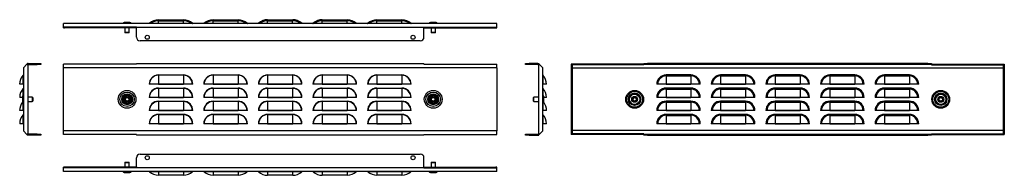
# Model space of a CAD drawing. Units: millimetres. Extents: x 464 to 1817, y 39 to 252.
import ezdxf

# ---------------------------------------------------------------- set-up
doc = ezdxf.new("R2010")
doc.units = ezdxf.units.MM

msp = doc.modelspace()

# ---------------------------------------------------------------- linework, layer by layer
at = {"color": 7, "linetype": 'Continuous'}
for p, q in [((524.7, 242.2), (524.7, 247.2)), ((1119.7, 247.2), (524.7, 247.2)), ((608.1, 248.5), (606.8, 247.8)), ((613.8, 247.8), (606.8, 247.8)), ((613.3, 248.5), (608.1, 248.5)), ((613.1, 248.6), (608.8, 248.6)), ((615.1, 248.6), (613.1, 248.6)), ((615.8, 248.5), (613.3, 248.5)), ((617, 247.8), (613.8, 247.8)), ((617, 247.8), (615.8, 248.5)), ((655, 252.2), (689.4, 252.2)), ((655, 250.8), (689.4, 250.8)), ((655, 247.2), (655, 250.8)), ((689.3, 247.2), (689.3, 250.8)), ((730, 252.2), (764.4, 252.2)), ((730, 250.8), (764.4, 250.8)), ((730, 247.2), (730, 250.8)), ((764.3, 247.2), (764.3, 250.8)), ((805, 252.2), (839.4, 252.2)), ((805, 250.8), (839.4, 250.8)), ((805, 247.2), (805, 250.8)), ((839.3, 247.2), (839.3, 250.8)), ((880, 252.2), (914.4, 252.2)), ((880, 250.8), (914.4, 250.8)), ((880, 247.2), (880, 250.8)), ((914.3, 247.2), (914.3, 250.8)), ((955, 252.2), (989.4, 252.2)), ((955, 250.8), (989.4, 250.8)), ((955, 247.2), (955, 250.8)), ((989.3, 247.2), (989.3, 250.8)), ((1028.6, 248.5), (1027.3, 247.8)), ((1037.5, 247.8), (1027.3, 247.8)), ((1036.3, 248.5), (1028.6, 248.5)), ((1035.6, 248.6), (1029.3, 248.6)), ((1037.5, 247.8), (1036.3, 248.5)), ((1119.7, 242.2), (1119.7, 247.2)), ((624.7, 242.2), (524.7, 242.2)), ((524.7, 241.2), (524.7, 242.2)), ((526.1, 241.2), (524.7, 241.2)), ((524.7, 241.2), (526.1, 241.2)), ((524.7, 241.2), (524.7, 241.2)), ((624.7, 241.2), (526.1, 241.2)), ((526.1, 241.2), (526.1, 241.2)), ((608.9, 241.2), (608.9, 234.9)), ((608.9, 234.9), (609.4, 234.4)), ((613, 234.9), (608.9, 234.9)), ((612.8, 234.4), (609.4, 234.4)), ((614.4, 234.4), (612.8, 234.4)), ((614.9, 234.9), (613, 234.9)), ((614.4, 234.4), (614.9, 234.9)), ((614.9, 234.9), (614.9, 241.2)), ((624.7, 242.2), (624.7, 241.5)), ((624.7, 240.5), (624.7, 241.5)), ((1019.7, 241.5), (624.7, 241.5)), ((624.7, 228.3), (624.7, 240.5)), ((1019.7, 242.2), (1119.7, 242.2)), ((1019.7, 242.2), (1019.7, 241.5)), ((1019.7, 240.5), (1019.7, 241.5)), ((1019.7, 241.2), (1118.3, 241.2)), ((1019.7, 228.3), (1019.7, 240.5)), ((1029.4, 241.2), (1029.4, 234.9)), ((1029.4, 234.9), (1029.9, 234.4)), ((1035.4, 234.9), (1029.4, 234.9)), ((1034.9, 234.4), (1029.9, 234.4)), ((1034.9, 234.4), (1035.4, 234.9)), ((1035.4, 234.9), (1035.4, 241.2)), ((1118.3, 241.2), (1119.7, 241.2)), ((1119.7, 241.2), (1118.3, 241.2)), ((1118.3, 241.2), (1118.3, 241.2)), ((1119.7, 241.2), (1119.7, 242.2)), ((1119.7, 241.2), (1119.7, 241.2)), ((1014.7, 223.3), (629.7, 223.3)), ((469.4, 186.5), (474.4, 191.6)), ((474.4, 191.6), (475.1, 192.3)), ((474.4, 191.6), (475.4, 190.6)), ((476.1, 192.3), (475.1, 192.3)), ((475.4, 190.6), (475.7, 190.9)), ((475.4, 190.4), (475.4, 190.6)), ((475.4, 190.4), (475.4, 96)), ((476.1, 190.9), (475.7, 190.9)), ((476.1, 190.9), (476.1, 192.3)), ((476.1, 192.3), (488.4, 192.3)), ((476.1, 190.9), (488.4, 190.9)), ((488.4, 190.9), (488.4, 192.3)), ((488.4, 192.3), (493.4, 192.3)), ((493.4, 190.9), (488.4, 190.9)), ((493.4, 192.3), (493.4, 190.9)), ((624.7, 191.6), (524.7, 191.6)), ((524.7, 186.5), (524.7, 191.6)), ((624.7, 191.6), (624.7, 192.3)), ((624.7, 192.3), (1019.7, 192.3)), ((1019.7, 191.6), (1019.7, 192.3)), ((1019.7, 191.6), (1119.7, 191.6)), ((1119.7, 186.5), (1119.7, 191.6)), ((1159.1, 190.9), (1159.1, 192.3)), ((1159.1, 192.3), (1164.1, 192.3)), ((1164.1, 190.9), (1159.1, 190.9)), ((1164.1, 192.3), (1164.1, 190.9)), ((1176.3, 192.3), (1164.1, 192.3)), ((1176.3, 190.9), (1164.1, 190.9)), ((1176.3, 190.9), (1176.3, 192.3)), ((1176.3, 192.3), (1177.3, 192.3)), ((1176.3, 190.9), (1176.7, 190.9)), ((1177, 190.6), (1176.7, 190.9)), ((1178, 191.6), (1177, 190.6)), ((1177, 190.6), (1177, 190.4)), ((1177, 190.4), (1177, 96)), ((1178, 191.6), (1177.3, 192.3)), ((1183.1, 186.5), (1178, 191.6)), ((1321.9, 191.6), (1221.9, 191.6)), ((1221.9, 191.6), (1221.9, 190.6)), ((1223.3, 190.6), (1221.9, 190.6)), ((1221.9, 190.4), (1221.9, 190.6)), ((1221.9, 190.4), (1221.9, 96)), ((1221.9, 190.4), (1223.3, 190.4)), ((1321.9, 190.6), (1223.3, 190.6)), ((1223.3, 190.4), (1223.3, 190.6)), ((1223.3, 190.4), (1223.3, 96)), ((1321.9, 190.9), (1321.9, 192.3)), ((1321.9, 192.3), (1326.9, 192.3)), ((1326.9, 190.9), (1321.9, 190.9)), ((1321.9, 190.6), (1321.9, 190.9)), ((1326.9, 192.3), (1326.9, 190.9)), ((1711.9, 192.3), (1326.9, 192.3)), ((1711.9, 190.9), (1326.9, 190.9)), ((1711.9, 190.9), (1711.9, 192.3)), ((1711.9, 192.3), (1716.9, 192.3)), ((1716.9, 190.9), (1711.9, 190.9)), ((1716.9, 192.3), (1716.9, 190.9)), ((1716.9, 191.6), (1816.9, 191.6)), ((1716.9, 190.6), (1716.9, 190.9)), ((1716.9, 190.6), (1815.5, 190.6)), ((1815.5, 190.6), (1815.5, 190.4)), ((1815.5, 190.6), (1816.9, 190.6)), ((1816.9, 190.4), (1815.5, 190.4)), ((1815.5, 190.4), (1815.5, 96)), ((1816.9, 191.6), (1816.9, 190.6)), ((1816.9, 190.6), (1816.9, 190.4)), ((1816.9, 190.4), (1816.9, 96)), ((469.2, 163.8), (469.2, 176.2)), ((469.4, 186.5), (469.4, 99.9)), ((1119.7, 186.5), (524.7, 186.5)), ((524.7, 99.9), (524.7, 186.5)), ((655, 176.6), (655, 176.2)), ((655, 176.6), (689.3, 176.6)), ((655, 176.2), (655, 163.8)), ((689.3, 176.2), (655, 176.2)), ((689.3, 176.6), (689.3, 176.2)), ((689.3, 176.2), (689.3, 163.8)), ((730, 176.6), (730, 176.2)), ((730, 176.6), (764.3, 176.6)), ((730, 176.2), (730, 163.8)), ((764.3, 176.2), (730, 176.2)), ((764.3, 176.6), (764.3, 176.2)), ((764.3, 176.2), (764.3, 163.8)), ((805, 176.6), (805, 176.2)), ((805, 176.6), (839.3, 176.6)), ((805, 176.2), (805, 163.8)), ((839.3, 176.2), (805, 176.2)), ((839.3, 176.6), (839.3, 176.2)), ((839.3, 176.2), (839.3, 163.8)), ((880, 176.6), (880, 176.2)), ((880, 176.6), (914.3, 176.6)), ((880, 176.2), (880, 163.8)), ((914.3, 176.2), (880, 176.2)), ((914.3, 176.6), (914.3, 176.2)), ((914.3, 176.2), (914.3, 163.8)), ((955, 176.6), (955, 176.2)), ((955, 176.6), (989.3, 176.6)), ((955, 176.2), (955, 163.8)), ((989.3, 176.2), (955, 176.2)), ((989.3, 176.6), (989.3, 176.2)), ((989.3, 176.2), (989.3, 163.8)), ((1119.7, 186.5), (1119.7, 99.9)), ((1183.1, 99.9), (1183.1, 186.5)), ((1183.2, 176.2), (1183.2, 163.8)), ((1815.5, 185.9), (1223.3, 185.9)), ((1386.5, 176.6), (1352.2, 176.6)), ((1352.2, 176.6), (1352.2, 175.2)), ((1386.5, 176.6), (1386.5, 175.2)), ((1461.5, 176.6), (1427.2, 176.6)), ((1427.2, 176.6), (1427.2, 175.2)), ((1461.5, 176.6), (1461.5, 175.2)), ((1536.5, 176.6), (1502.2, 176.6)), ((1502.2, 176.6), (1502.2, 175.2)), ((1536.5, 176.6), (1536.5, 175.2)), ((1611.5, 176.6), (1577.2, 176.6)), ((1577.2, 176.6), (1577.2, 175.2)), ((1611.5, 176.6), (1611.5, 175.2)), ((1686.5, 176.6), (1652.2, 176.6)), ((1652.2, 176.6), (1652.2, 175.2)), ((1686.5, 176.6), (1686.5, 175.2)), ((464.4, 163.8), (464.4, 163.8)), ((469.2, 163.8), (464.4, 163.8)), ((469.4, 163.8), (469.2, 163.8)), ((642.6, 163.8), (642.2, 163.8)), ((655, 163.8), (642.6, 163.8)), ((689.3, 163.8), (655, 163.8)), ((655, 163.8), (689.4, 163.8)), ((701.7, 163.8), (689.4, 163.8)), ((702.1, 163.8), (701.7, 163.8)), ((717.6, 163.8), (717.2, 163.8)), ((730, 163.8), (717.6, 163.8)), ((764.3, 163.8), (730, 163.8)), ((730, 163.8), (764.4, 163.8)), ((776.7, 163.8), (764.4, 163.8)), ((777.1, 163.8), (776.7, 163.8)), ((792.6, 163.8), (792.2, 163.8)), ((805, 163.8), (792.6, 163.8)), ((839.3, 163.8), (805, 163.8)), ((805, 163.8), (839.4, 163.8)), ((851.7, 163.8), (839.4, 163.8)), ((852.1, 163.8), (851.7, 163.8)), ((867.6, 163.8), (867.2, 163.8)), ((880, 163.8), (867.6, 163.8)), ((914.3, 163.8), (880, 163.8)), ((880, 163.8), (914.4, 163.8)), ((926.7, 163.8), (914.4, 163.8)), ((927.1, 163.8), (926.7, 163.8)), ((942.6, 163.8), (942.2, 163.8)), ((955, 163.8), (942.6, 163.8)), ((989.3, 163.8), (955, 163.8)), ((955, 163.8), (989.4, 163.8)), ((1001.7, 163.8), (989.4, 163.8)), ((1002.1, 163.8), (1001.7, 163.8)), ((1183.2, 163.8), (1183.1, 163.8)), ((1188.1, 163.8), (1183.2, 163.8)), ((1188.1, 163.8), (1188.1, 163.8)), ((1399.3, 163.8), (1339.4, 163.8)), ((1352.2, 175.2), (1386.5, 175.2)), ((1352.2, 175.2), (1352.2, 163.8)), ((1352.2, 163.8), (1386.5, 163.8)), ((1386.5, 175.2), (1386.5, 163.8)), ((1474.3, 163.8), (1414.4, 163.8)), ((1427.2, 175.2), (1461.5, 175.2)), ((1427.2, 175.2), (1427.2, 163.8)), ((1427.2, 163.8), (1461.5, 163.8)), ((1461.5, 175.2), (1461.5, 163.8)), ((1549.3, 163.8), (1489.4, 163.8)), ((1502.2, 175.2), (1536.5, 175.2)), ((1502.2, 175.2), (1502.2, 163.8)), ((1502.2, 163.8), (1536.5, 163.8)), ((1536.5, 175.2), (1536.5, 163.8)), ((1624.3, 163.8), (1564.4, 163.8)), ((1577.2, 175.2), (1611.5, 175.2)), ((1577.2, 175.2), (1577.2, 163.8)), ((1577.2, 163.8), (1611.5, 163.8)), ((1611.5, 175.2), (1611.5, 163.8)), ((1699.3, 163.8), (1639.4, 163.8)), ((1652.2, 175.2), (1686.5, 175.2)), ((1652.2, 175.2), (1652.2, 163.8)), ((1652.2, 163.8), (1686.5, 163.8)), ((1686.5, 175.2), (1686.5, 163.8)), ((469.2, 148.8), (469.2, 158.2)), ((655, 158.6), (655, 158.2)), ((655, 158.6), (689.3, 158.6)), ((655, 158.2), (655, 145.8)), ((689.3, 158.2), (655, 158.2)), ((689.3, 158.6), (689.3, 158.2)), ((689.3, 158.2), (689.3, 145.8)), ((730, 158.6), (730, 158.2)), ((730, 158.6), (764.3, 158.6)), ((730, 158.2), (730, 145.8)), ((764.3, 158.2), (730, 158.2)), ((764.3, 158.6), (764.3, 158.2)), ((764.3, 158.2), (764.3, 145.8)), ((805, 158.6), (805, 158.2)), ((805, 158.6), (839.3, 158.6)), ((805, 158.2), (805, 145.8)), ((839.3, 158.2), (805, 158.2)), ((839.3, 158.6), (839.3, 158.2)), ((839.3, 158.2), (839.3, 145.8)), ((880, 158.6), (880, 158.2)), ((880, 158.6), (914.3, 158.6)), ((880, 158.2), (880, 145.8)), ((914.3, 158.2), (880, 158.2)), ((914.3, 158.6), (914.3, 158.2)), ((914.3, 158.2), (914.3, 145.8)), ((955, 158.6), (955, 158.2)), ((955, 158.6), (989.3, 158.6)), ((955, 158.2), (955, 145.8)), ((989.3, 158.2), (955, 158.2)), ((989.3, 158.6), (989.3, 158.2)), ((989.3, 158.2), (989.3, 145.8)), ((1183.2, 158.2), (1183.2, 148.8)), ((1386.5, 158.6), (1352.2, 158.6)), ((1352.2, 158.6), (1352.2, 157.2)), ((1352.2, 157.2), (1386.5, 157.2)), ((1352.2, 157.2), (1352.2, 145.8)), ((1386.5, 158.6), (1386.5, 157.2)), ((1386.5, 157.2), (1386.5, 145.8)), ((1461.5, 158.6), (1427.2, 158.6)), ((1427.2, 158.6), (1427.2, 157.2)), ((1427.2, 157.2), (1461.5, 157.2)), ((1427.2, 157.2), (1427.2, 145.8)), ((1461.5, 158.6), (1461.5, 157.2)), ((1461.5, 157.2), (1461.5, 145.8)), ((1536.5, 158.6), (1502.2, 158.6)), ((1502.2, 158.6), (1502.2, 157.2)), ((1502.2, 157.2), (1536.5, 157.2)), ((1502.2, 157.2), (1502.2, 145.8)), ((1536.5, 158.6), (1536.5, 157.2)), ((1536.5, 157.2), (1536.5, 145.8)), ((1611.5, 158.6), (1577.2, 158.6)), ((1577.2, 158.6), (1577.2, 157.2)), ((1577.2, 157.2), (1611.5, 157.2)), ((1577.2, 157.2), (1577.2, 145.8)), ((1611.5, 158.6), (1611.5, 157.2)), ((1611.5, 157.2), (1611.5, 145.8)), ((1686.5, 158.6), (1652.2, 158.6)), ((1652.2, 158.6), (1652.2, 157.2)), ((1652.2, 157.2), (1686.5, 157.2)), ((1652.2, 157.2), (1652.2, 145.8)), ((1686.5, 158.6), (1686.5, 157.2)), ((1686.5, 157.2), (1686.5, 145.8)), ((464.4, 145.8), (464.4, 145.8)), ((468, 145.8), (464.4, 145.8)), ((468, 146.4), (468, 143.3)), ((468, 143.3), (468, 140.1)), ((468.8, 148.3), (468.1, 147)), ((468.1, 147), (468.1, 143.3)), ((468.1, 143.3), (468.1, 139.4)), ((468.1, 139.4), (468.8, 138.1)), ((468.8, 148.3), (468.8, 143.3)), ((468.8, 143.3), (468.8, 138.1)), ((469.2, 127.8), (469.2, 137.6)), ((481.7, 146.2), (475.4, 146.2)), ((475.4, 140.2), (481.7, 140.2)), ((482.2, 145.7), (481.7, 146.2)), ((481.7, 146.2), (481.7, 143.3)), ((481.7, 143.3), (481.7, 140.2)), ((481.7, 140.2), (482.2, 140.7)), ((482.2, 145.7), (482.2, 143.3)), ((482.2, 143.3), (482.2, 140.7)), ((642.6, 145.8), (642.2, 145.8)), ((655, 145.8), (642.6, 145.8)), ((689.3, 145.8), (655, 145.8)), ((655, 145.8), (689.4, 145.8)), ((655, 140.6), (655, 140.2)), ((655, 140.6), (689.3, 140.6)), ((655, 140.2), (655, 127.8)), ((689.3, 140.2), (655, 140.2)), ((689.3, 140.6), (689.3, 140.2)), ((689.3, 140.2), (689.3, 127.8)), ((701.7, 145.8), (689.4, 145.8)), ((702.1, 145.8), (701.7, 145.8)), ((717.6, 145.8), (717.2, 145.8)), ((730, 145.8), (717.6, 145.8)), ((764.3, 145.8), (730, 145.8)), ((730, 145.8), (764.4, 145.8)), ((730, 140.6), (730, 140.2)), ((730, 140.6), (764.3, 140.6)), ((730, 140.2), (730, 127.8)), ((764.3, 140.2), (730, 140.2)), ((764.3, 140.6), (764.3, 140.2)), ((764.3, 140.2), (764.3, 127.8)), ((776.7, 145.8), (764.4, 145.8)), ((777.1, 145.8), (776.7, 145.8)), ((792.6, 145.8), (792.2, 145.8)), ((805, 145.8), (792.6, 145.8)), ((839.3, 145.8), (805, 145.8)), ((805, 145.8), (839.4, 145.8)), ((805, 140.6), (805, 140.2)), ((805, 140.6), (839.3, 140.6)), ((805, 140.2), (805, 127.8)), ((839.3, 140.2), (805, 140.2)), ((839.3, 140.6), (839.3, 140.2)), ((839.3, 140.2), (839.3, 127.8)), ((851.7, 145.8), (839.4, 145.8)), ((852.1, 145.8), (851.7, 145.8)), ((867.6, 145.8), (867.2, 145.8)), ((880, 145.8), (867.6, 145.8)), ((914.3, 145.8), (880, 145.8)), ((880, 145.8), (914.4, 145.8)), ((880, 140.6), (880, 140.2)), ((880, 140.6), (914.3, 140.6)), ((880, 140.2), (880, 127.8)), ((914.3, 140.2), (880, 140.2)), ((914.3, 140.6), (914.3, 140.2)), ((914.3, 140.2), (914.3, 127.8)), ((926.7, 145.8), (914.4, 145.8)), ((927.1, 145.8), (926.7, 145.8)), ((942.6, 145.8), (942.2, 145.8)), ((955, 145.8), (942.6, 145.8)), ((989.3, 145.8), (955, 145.8)), ((955, 145.8), (989.4, 145.8)), ((955, 140.6), (955, 140.2)), ((955, 140.6), (989.3, 140.6)), ((955, 140.2), (955, 127.8)), ((989.3, 140.2), (955, 140.2)), ((989.3, 140.6), (989.3, 140.2)), ((989.3, 140.2), (989.3, 127.8)), ((1001.7, 145.8), (989.4, 145.8)), ((1002.1, 145.8), (1001.7, 145.8)), ((1170.8, 146.2), (1170.3, 145.7)), ((1170.3, 140.7), (1170.3, 145.7)), ((1170.3, 140.7), (1170.8, 140.2)), ((1177, 146.2), (1170.8, 146.2)), ((1170.8, 140.2), (1170.8, 146.2)), ((1170.8, 140.2), (1177, 140.2)), ((1183.2, 137.6), (1183.2, 127.8)), ((1184.3, 147), (1183.6, 148.3)), ((1183.6, 138.1), (1183.6, 148.3)), ((1183.6, 138.1), (1184.3, 139.4)), ((1184.3, 139.4), (1184.3, 147)), ((1184.5, 140.1), (1184.5, 146.4)), ((1188.1, 145.8), (1184.5, 145.8)), ((1188.1, 145.8), (1188.1, 145.8)), ((1399.3, 145.8), (1339.4, 145.8)), ((1352.2, 145.8), (1386.5, 145.8)), ((1386.5, 140.6), (1352.2, 140.6)), ((1352.2, 140.6), (1352.2, 139.2)), ((1352.2, 139.2), (1386.5, 139.2)), ((1352.2, 139.2), (1352.2, 127.8)), ((1386.5, 140.6), (1386.5, 139.2)), ((1386.5, 139.2), (1386.5, 127.8)), ((1474.3, 145.8), (1414.4, 145.8)), ((1427.2, 145.8), (1461.5, 145.8)), ((1461.5, 140.6), (1427.2, 140.6)), ((1427.2, 140.6), (1427.2, 139.2)), ((1427.2, 139.2), (1461.5, 139.2)), ((1427.2, 139.2), (1427.2, 127.8)), ((1461.5, 140.6), (1461.5, 139.2)), ((1461.5, 139.2), (1461.5, 127.8)), ((1549.3, 145.8), (1489.4, 145.8)), ((1502.2, 145.8), (1536.5, 145.8)), ((1536.5, 140.6), (1502.2, 140.6)), ((1502.2, 140.6), (1502.2, 139.2)), ((1502.2, 139.2), (1536.5, 139.2)), ((1502.2, 139.2), (1502.2, 127.8)), ((1536.5, 140.6), (1536.5, 139.2)), ((1536.5, 139.2), (1536.5, 127.8)), ((1624.3, 145.8), (1564.4, 145.8)), ((1577.2, 145.8), (1611.5, 145.8)), ((1611.5, 140.6), (1577.2, 140.6)), ((1577.2, 140.6), (1577.2, 139.2)), ((1577.2, 139.2), (1611.5, 139.2)), ((1577.2, 139.2), (1577.2, 127.8)), ((1611.5, 140.6), (1611.5, 139.2)), ((1611.5, 139.2), (1611.5, 127.8)), ((1699.3, 145.8), (1639.4, 145.8)), ((1652.2, 145.8), (1686.5, 145.8)), ((1686.5, 140.6), (1652.2, 140.6)), ((1652.2, 140.6), (1652.2, 139.2)), ((1652.2, 139.2), (1686.5, 139.2)), ((1652.2, 139.2), (1652.2, 127.8)), ((1686.5, 140.6), (1686.5, 139.2)), ((1686.5, 139.2), (1686.5, 127.8)), ((464.4, 127.8), (464.4, 127.8)), ((469.2, 127.8), (464.4, 127.8)), ((469.4, 127.8), (469.2, 127.8)), ((469.2, 109.8), (469.2, 122.2)), ((642.6, 127.8), (642.2, 127.8)), ((655, 127.8), (642.6, 127.8)), ((689.3, 127.8), (655, 127.8)), ((655, 127.8), (689.4, 127.8)), ((655, 122.6), (655, 122.2)), ((655, 122.6), (689.3, 122.6)), ((655, 122.2), (655, 109.8)), ((689.3, 122.2), (655, 122.2)), ((689.3, 122.6), (689.3, 122.2)), ((689.3, 122.2), (689.3, 109.8)), ((701.7, 127.8), (689.4, 127.8)), ((702.1, 127.8), (701.7, 127.8)), ((717.6, 127.8), (717.2, 127.8)), ((730, 127.8), (717.6, 127.8)), ((764.3, 127.8), (730, 127.8)), ((730, 127.8), (764.4, 127.8)), ((730, 122.6), (730, 122.2)), ((730, 122.6), (764.3, 122.6)), ((730, 122.2), (730, 109.8)), ((764.3, 122.2), (730, 122.2)), ((764.3, 122.6), (764.3, 122.2)), ((764.3, 122.2), (764.3, 109.8)), ((776.7, 127.8), (764.4, 127.8)), ((777.1, 127.8), (776.7, 127.8)), ((792.6, 127.8), (792.2, 127.8)), ((805, 127.8), (792.6, 127.8)), ((839.3, 127.8), (805, 127.8)), ((805, 127.8), (839.4, 127.8)), ((805, 122.6), (805, 122.2)), ((805, 122.6), (839.3, 122.6)), ((805, 122.2), (805, 109.8)), ((839.3, 122.2), (805, 122.2)), ((839.3, 122.6), (839.3, 122.2)), ((839.3, 122.2), (839.3, 109.8)), ((851.7, 127.8), (839.4, 127.8)), ((852.1, 127.8), (851.7, 127.8)), ((867.6, 127.8), (867.2, 127.8)), ((880, 127.8), (867.6, 127.8)), ((914.3, 127.8), (880, 127.8)), ((880, 127.8), (914.4, 127.8)), ((880, 122.6), (880, 122.2)), ((880, 122.6), (914.3, 122.6)), ((880, 122.2), (880, 109.8)), ((914.3, 122.2), (880, 122.2)), ((914.3, 122.6), (914.3, 122.2)), ((914.3, 122.2), (914.3, 109.8)), ((926.7, 127.8), (914.4, 127.8)), ((927.1, 127.8), (926.7, 127.8)), ((942.6, 127.8), (942.2, 127.8)), ((955, 127.8), (942.6, 127.8)), ((989.3, 127.8), (955, 127.8)), ((955, 127.8), (989.4, 127.8)), ((955, 122.6), (955, 122.2)), ((955, 122.6), (989.3, 122.6)), ((955, 122.2), (955, 109.8)), ((989.3, 122.2), (955, 122.2)), ((989.3, 122.6), (989.3, 122.2)), ((989.3, 122.2), (989.3, 109.8)), ((1001.7, 127.8), (989.4, 127.8)), ((1002.1, 127.8), (1001.7, 127.8)), ((1183.2, 127.8), (1183.1, 127.8)), ((1188.1, 127.8), (1183.2, 127.8)), ((1183.2, 122.2), (1183.2, 109.8)), ((1188.1, 127.8), (1188.1, 127.8)), ((1399.3, 127.8), (1339.4, 127.8)), ((1352.2, 127.8), (1386.5, 127.8)), ((1386.5, 122.6), (1352.2, 122.6)), ((1352.2, 122.6), (1352.2, 121.2)), ((1386.5, 122.6), (1386.5, 121.2)), ((1474.3, 127.8), (1414.4, 127.8)), ((1427.2, 127.8), (1461.5, 127.8)), ((1461.5, 122.6), (1427.2, 122.6)), ((1427.2, 122.6), (1427.2, 121.2)), ((1461.5, 122.6), (1461.5, 121.2)), ((1549.3, 127.8), (1489.4, 127.8)), ((1502.2, 127.8), (1536.5, 127.8)), ((1536.5, 122.6), (1502.2, 122.6)), ((1502.2, 122.6), (1502.2, 121.2)), ((1536.5, 122.6), (1536.5, 121.2)), ((1624.3, 127.8), (1564.4, 127.8)), ((1577.2, 127.8), (1611.5, 127.8)), ((1611.5, 122.6), (1577.2, 122.6)), ((1577.2, 122.6), (1577.2, 121.2)), ((1611.5, 122.6), (1611.5, 121.2)), ((1699.3, 127.8), (1639.4, 127.8)), ((1652.2, 127.8), (1686.5, 127.8)), ((1686.5, 122.6), (1652.2, 122.6)), ((1652.2, 122.6), (1652.2, 121.2)), ((1686.5, 122.6), (1686.5, 121.2)), ((464.4, 109.8), (464.4, 109.8)), ((469.2, 109.8), (464.4, 109.8)), ((469.4, 109.8), (469.2, 109.8)), ((642.6, 109.8), (642.2, 109.8)), ((655, 109.8), (642.6, 109.8)), ((689.3, 109.8), (655, 109.8)), ((655, 109.8), (689.4, 109.8)), ((701.7, 109.8), (689.4, 109.8)), ((702.1, 109.8), (701.7, 109.8)), ((717.6, 109.8), (717.2, 109.8)), ((730, 109.8), (717.6, 109.8)), ((764.3, 109.8), (730, 109.8)), ((730, 109.8), (764.4, 109.8)), ((776.7, 109.8), (764.4, 109.8)), ((777.1, 109.8), (776.7, 109.8)), ((792.6, 109.8), (792.2, 109.8)), ((805, 109.8), (792.6, 109.8)), ((839.3, 109.8), (805, 109.8)), ((805, 109.8), (839.4, 109.8)), ((851.7, 109.8), (839.4, 109.8)), ((852.1, 109.8), (851.7, 109.8)), ((867.6, 109.8), (867.2, 109.8)), ((880, 109.8), (867.6, 109.8)), ((914.3, 109.8), (880, 109.8)), ((880, 109.8), (914.4, 109.8)), ((926.7, 109.8), (914.4, 109.8)), ((927.1, 109.8), (926.7, 109.8)), ((942.6, 109.8), (942.2, 109.8)), ((955, 109.8), (942.6, 109.8)), ((989.3, 109.8), (955, 109.8)), ((955, 109.8), (989.4, 109.8)), ((1001.7, 109.8), (989.4, 109.8)), ((1002.1, 109.8), (1001.7, 109.8)), ((1183.2, 109.8), (1183.1, 109.8)), ((1188.1, 109.8), (1183.2, 109.8)), ((1188.1, 109.8), (1188.1, 109.8)), ((1399.3, 109.8), (1339.4, 109.8)), ((1352.2, 121.2), (1386.5, 121.2)), ((1352.2, 121.2), (1352.2, 109.8)), ((1352.2, 109.8), (1386.5, 109.8)), ((1386.5, 121.2), (1386.5, 109.8)), ((1474.3, 109.8), (1414.4, 109.8)), ((1427.2, 121.2), (1461.5, 121.2)), ((1427.2, 121.2), (1427.2, 109.8)), ((1427.2, 109.8), (1461.5, 109.8)), ((1461.5, 121.2), (1461.5, 109.8)), ((1549.3, 109.8), (1489.4, 109.8)), ((1502.2, 121.2), (1536.5, 121.2)), ((1502.2, 121.2), (1502.2, 109.8)), ((1502.2, 109.8), (1536.5, 109.8)), ((1536.5, 121.2), (1536.5, 109.8)), ((1624.3, 109.8), (1564.4, 109.8)), ((1577.2, 121.2), (1611.5, 121.2)), ((1577.2, 121.2), (1577.2, 109.8)), ((1577.2, 109.8), (1611.5, 109.8)), ((1611.5, 121.2), (1611.5, 109.8)), ((1699.3, 109.8), (1639.4, 109.8)), ((1652.2, 121.2), (1686.5, 121.2)), ((1652.2, 121.2), (1652.2, 109.8)), ((1652.2, 109.8), (1686.5, 109.8)), ((1686.5, 121.2), (1686.5, 109.8)), ((474.4, 94.9), (469.4, 99.9)), ((475.4, 95.9), (474.4, 94.9)), ((474.4, 94.9), (475.1, 94.2)), ((475.4, 95.9), (475.4, 96)), ((475.4, 95.9), (475.7, 95.6)), ((476.1, 95.6), (475.7, 95.6)), ((476.1, 95.6), (476.1, 94.2)), ((488.4, 95.6), (476.1, 95.6)), ((488.4, 94.2), (488.4, 95.6)), ((488.4, 95.6), (493.4, 95.6)), ((493.4, 95.6), (493.4, 94.2)), ((524.7, 94.9), (524.7, 99.9)), ((1119.7, 99.9), (524.7, 99.9)), ((624.7, 94.9), (524.7, 94.9)), ((624.7, 94.9), (624.7, 94.2)), ((1019.7, 94.9), (1119.7, 94.9)), ((1019.7, 94.9), (1019.7, 94.2)), ((1119.7, 94.9), (1119.7, 99.9)), ((1159.1, 94.2), (1159.1, 95.6)), ((1159.1, 95.6), (1164.1, 95.6)), ((1164.1, 95.6), (1164.1, 94.2)), ((1164.1, 95.6), (1176.3, 95.6)), ((1176.3, 95.6), (1176.3, 94.2)), ((1176.3, 95.6), (1176.7, 95.6)), ((1177, 95.9), (1176.7, 95.6)), ((1177, 96), (1177, 95.9)), ((1177, 95.9), (1178, 94.9)), ((1178, 94.9), (1177.3, 94.2)), ((1178, 94.9), (1183.1, 99.9)), ((1221.9, 96), (1223.3, 96)), ((1221.9, 95.9), (1221.9, 96)), ((1223.3, 95.9), (1221.9, 95.9)), ((1221.9, 95.9), (1221.9, 94.9)), ((1321.9, 94.9), (1221.9, 94.9)), ((1815.5, 100.5), (1223.3, 100.5)), ((1223.3, 95.9), (1223.3, 96)), ((1321.9, 95.9), (1223.3, 95.9)), ((1321.9, 95.9), (1321.9, 95.6)), ((1321.9, 94.2), (1321.9, 95.6)), ((1321.9, 95.6), (1326.9, 95.6)), ((1326.9, 95.6), (1326.9, 94.2)), ((1326.9, 95.6), (1711.9, 95.6)), ((1711.9, 94.2), (1711.9, 95.6)), ((1711.9, 95.6), (1716.9, 95.6)), ((1716.9, 95.9), (1815.5, 95.9)), ((1716.9, 95.9), (1716.9, 95.6)), ((1716.9, 95.6), (1716.9, 94.2)), ((1716.9, 94.9), (1816.9, 94.9)), ((1816.9, 96), (1815.5, 96)), ((1815.5, 96), (1815.5, 95.9)), ((1815.5, 95.9), (1816.9, 95.9)), ((1816.9, 96), (1816.9, 95.9)), ((1816.9, 95.9), (1816.9, 94.9)), ((476.1, 94.2), (475.1, 94.2)), ((488.4, 94.2), (476.1, 94.2)), ((493.4, 94.2), (488.4, 94.2)), ((1019.7, 94.2), (624.7, 94.2)), ((1164.1, 94.2), (1159.1, 94.2)), ((1164.1, 94.2), (1176.3, 94.2)), ((1176.3, 94.2), (1177.3, 94.2)), ((1326.9, 94.2), (1321.9, 94.2)), ((1326.9, 94.2), (1711.9, 94.2)), ((1716.9, 94.2), (1711.9, 94.2)), ((629.7, 68.2), (1014.7, 68.2)), ((609.4, 57), (608.9, 56.5)), ((608.9, 56.5), (608.9, 50.2)), ((608.9, 56.5), (614.9, 56.5)), ((609.4, 57), (614.4, 57)), ((614.9, 56.5), (614.4, 57)), ((614.9, 50.2), (614.9, 56.5)), ((624.7, 50.9), (624.7, 63.2)), ((1019.7, 50.9), (1019.7, 63.2)), ((1029.9, 57), (1029.4, 56.5)), ((1029.4, 56.5), (1029.4, 50.2)), ((1029.4, 56.5), (1035.4, 56.5)), ((1029.9, 57), (1034.9, 57)), ((1035.4, 56.5), (1034.9, 57)), ((1035.4, 50.2), (1035.4, 56.5)), ((524.7, 49.2), (524.7, 50.2)), ((526.1, 50.2), (524.7, 50.2)), ((524.7, 50.2), (526.1, 50.2)), ((524.7, 50.2), (524.7, 50.2)), ((524.7, 44.2), (524.7, 49.2)), ((624.7, 49.2), (524.7, 49.2)), ((1119.7, 44.2), (524.7, 44.2)), ((624.7, 50.2), (526.1, 50.2)), ((526.1, 50.2), (526.1, 50.2)), ((606.8, 43.6), (608.1, 42.9)), ((606.8, 43.6), (617, 43.6)), ((608.1, 42.9), (615.8, 42.9)), ((608.8, 42.8), (615.1, 42.8)), ((615.8, 42.9), (617, 43.6)), ((624.7, 50.9), (624.7, 49.9)), ((624.7, 49.9), (1019.7, 49.9)), ((624.7, 49.2), (624.7, 49.9)), ((655, 44), (642.6, 44)), ((655, 44.2), (655, 44)), ((689.3, 44), (655, 44)), ((655, 44), (655, 39.2)), ((689.3, 44.2), (689.3, 44)), ((701.7, 44), (689.3, 44)), ((689.3, 44), (689.3, 39.2)), ((730, 44), (717.6, 44)), ((730, 44.2), (730, 44)), ((764.3, 44), (730, 44)), ((730, 44), (730, 39.2)), ((764.3, 44.2), (764.3, 44)), ((776.7, 44), (764.3, 44)), ((764.3, 44), (764.3, 39.2)), ((805, 44), (792.6, 44)), ((805, 44.2), (805, 44)), ((839.3, 44), (805, 44)), ((805, 44), (805, 39.2)), ((839.3, 44.2), (839.3, 44)), ((851.7, 44), (839.3, 44)), ((839.3, 44), (839.3, 39.2)), ((880, 44), (867.6, 44)), ((880, 44.2), (880, 44)), ((914.3, 44), (880, 44)), ((880, 44), (880, 39.2)), ((914.3, 44.2), (914.3, 44)), ((926.7, 44), (914.3, 44)), ((914.3, 44), (914.3, 39.2)), ((955, 44), (942.6, 44)), ((955, 44.2), (955, 44)), ((989.3, 44), (955, 44)), ((955, 44), (955, 39.2)), ((989.3, 44.2), (989.3, 44)), ((1001.7, 44), (989.3, 44)), ((989.3, 44), (989.3, 39.2)), ((1019.7, 50.9), (1019.7, 49.9)), ((1019.7, 50.2), (1118.3, 50.2)), ((1019.7, 49.2), (1019.7, 49.9)), ((1019.7, 49.2), (1119.7, 49.2)), ((1027.3, 43.6), (1028.6, 42.9)), ((1027.3, 43.6), (1037.5, 43.6)), ((1028.6, 42.9), (1036.3, 42.9)), ((1029.3, 42.8), (1035.6, 42.8)), ((1036.3, 42.9), (1037.5, 43.6)), ((1118.3, 50.2), (1119.7, 50.2)), ((1118.3, 50.2), (1118.3, 50.2)), ((1119.7, 50.2), (1118.3, 50.2)), ((1119.7, 49.2), (1119.7, 50.2)), ((1119.7, 50.2), (1119.7, 50.2)), ((1119.7, 44.2), (1119.7, 49.2)), ((689.3, 39.2), (655, 39.2)), ((655, 39.2), (655, 39.2)), ((689.4, 39.2), (689.3, 39.2)), ((764.3, 39.2), (730, 39.2)), ((730, 39.2), (730, 39.2)), ((764.4, 39.2), (764.3, 39.2)), ((839.3, 39.2), (805, 39.2)), ((805, 39.2), (805, 39.2)), ((839.4, 39.2), (839.3, 39.2)), ((880, 39.2), (880, 39.2)), ((914.3, 39.2), (880, 39.2)), ((914.4, 39.2), (914.3, 39.2)), ((955, 39.2), (955, 39.2)), ((989.3, 39.2), (955, 39.2)), ((989.4, 39.2), (989.3, 39.2))]:
    msp.add_line(p, q, dxfattribs=at)
for centre, radius in [((639.7, 228.2), 2.75), ((1004.7, 228.2), 2.75), ((611.9, 143.2), 12.2), ((611.9, 143.2), 9.91), ((611.9, 143.2), 7.43), ((611.9, 143.2), 7), ((611.9, 143.2), 5.9), ((1032.4, 143.2), 12.2), ((1032.4, 143.2), 9.91), ((1032.4, 143.2), 7.43), ((1032.4, 143.2), 7), ((1032.4, 143.2), 5.9), ((1309.1, 143.2), 12.2), ((1309.1, 143.2), 10.9), ((1309.1, 143.2), 8.42), ((1309.1, 143.2), 7), ((1729.6, 143.2), 12.2), ((1729.6, 143.2), 10.9), ((1729.6, 143.2), 8.42), ((1729.6, 143.2), 7), ((611.9, 143.2), 5.09), ((611.9, 143.2), 3.83), ((611.9, 143.2), 3.13), ((1032.4, 143.2), 5.09), ((1032.4, 143.2), 3.83), ((1032.4, 143.2), 3.13), ((1309.1, 143.2), 4), ((1309.1, 143.2), 3), ((1309.1, 143.2), 2.5), ((1729.6, 143.2), 4), ((1729.6, 143.2), 3), ((1729.6, 143.2), 2.5), ((639.7, 63.2), 2.75), ((1004.7, 63.2), 2.75)]:
    msp.add_circle(centre, radius, dxfattribs=at)
for centre, radius, start, end in [((607.5, 246.5), 1.5, 117.512, 149.5576), ((608.8, 247.1), 1.5, 90, 117.512), ((615.1, 247.1), 1.5, 62.488, 90), ((616.3, 246.5), 1.5, 30.4424, 62.488), ((642.2, 247.8), 0.6, 270, 312.7141), ((655, 234), 18.2, 90, 132.7141), ((655, 234), 16.8, 90, 128.1543), ((689.4, 234), 18.2, 47.2859, 90), ((689.4, 234), 16.8, 51.8457, 90), ((702.1, 247.8), 0.6, 227.2859, 270), ((717.2, 247.8), 0.6, 270, 312.7141), ((730, 234), 18.2, 90, 132.7141), ((730, 234), 16.8, 90, 128.1543), ((764.4, 234), 18.2, 47.2859, 90), ((764.4, 234), 16.9, 51.8457, 90), ((777.1, 247.8), 0.6, 227.2859, 270), ((792.2, 247.8), 0.6, 270, 312.7141), ((805, 234), 18.3, 90, 132.7141), ((805, 234), 16.9, 90, 128.1543), ((839.4, 234), 18.3, 47.2859, 90), ((839.4, 234), 16.9, 51.8457, 90), ((852.1, 247.8), 0.6, 227.2859, 270), ((867.2, 247.8), 0.6, 270, 312.7141), ((880, 234), 18.3, 90, 132.7141), ((880, 234), 16.8, 90, 128.1543), ((914.4, 234), 18.2, 47.2859, 90), ((914.4, 234), 16.8, 51.8457, 90), ((927.1, 247.8), 0.6, 227.2859, 270), ((942.2, 247.8), 0.6, 270, 312.7141), ((955, 234), 18.2, 90, 132.7141), ((955, 234), 16.8, 90, 128.1543), ((989.4, 234), 18.2, 47.2859, 90), ((989.4, 234), 16.8, 51.8457, 90), ((1002.1, 247.8), 0.6, 227.2859, 270), ((1028, 246.5), 1.5, 117.512, 149.5576), ((1029.3, 247.1), 1.5, 90, 117.512), ((1035.6, 247.1), 1.5, 62.488, 90), ((1036.8, 246.5), 1.5, 30.4424, 62.488), ((629.7, 228.3), 5, 180, 270), ((1014.7, 228.3), 5, 270, 0), ((482.6, 163.8), 18.3, 137.2859, 180), ((468.8, 176.6), 0.6, 317.2859, 0), ((655, 163.8), 12.8, 90, 180), ((655, 163.8), 12.4, 90, 180), ((689.3, 163.8), 12.8, 0, 90), ((689.3, 163.8), 12.4, 0, 90), ((730, 163.8), 12.8, 90, 180), ((730, 163.8), 12.4, 90, 180), ((764.3, 163.8), 12.8, 0, 90), ((764.3, 163.8), 12.4, 0, 90), ((805, 163.8), 12.8, 90, 180), ((805, 163.8), 12.4, 90, 180), ((839.3, 163.8), 12.8, 0, 90), ((839.3, 163.8), 12.4, 0, 90), ((880, 163.8), 12.8, 90, 180), ((880, 163.8), 12.4, 90, 180), ((914.3, 163.8), 12.8, 0, 90), ((914.3, 163.8), 12.4, 0, 90), ((955, 163.8), 12.8, 90, 180), ((955, 163.8), 12.4, 90, 180), ((989.3, 163.8), 12.8, 0, 90), ((989.3, 163.8), 12.4, 0, 90), ((1183.7, 176.6), 0.6, 180, 222.7141), ((1169.8, 163.8), 18.2, 0, 42.7141), ((1352.2, 163.8), 12.8, 90, 180), ((1386.5, 163.8), 12.8, 0, 90), ((1427.2, 163.8), 12.8, 90, 180), ((1461.5, 163.8), 12.8, 0, 90), ((1502.2, 163.8), 12.8, 90, 180), ((1536.5, 163.8), 12.8, 0, 90), ((1577.2, 163.8), 12.8, 90, 180), ((1611.5, 163.8), 12.8, 0, 90), ((1652.2, 163.8), 12.8, 90, 180), ((1686.5, 163.8), 12.8, 0, 90), ((655, 163.8), 0.0209, 90, 180), ((689.3, 163.8), 0.0209, 0, 90), ((730, 163.8), 0.0209, 90, 180), ((764.3, 163.8), 0.0209, 0, 90), ((805, 163.8), 0.0209, 90, 180), ((839.3, 163.8), 0.0209, 0, 90), ((880, 163.8), 0.0209, 90, 180), ((914.3, 163.8), 0.0209, 0, 90), ((955, 163.8), 0.0209, 90, 180), ((989.3, 163.8), 0.0209, 0, 90), ((1352.2, 163.8), 11.5, 90, 180), ((1352.2, 163.8), 0.0209, 90, 180), ((1386.5, 163.8), 11.5, 0, 90), ((1386.5, 163.8), 0.0209, 0, 90), ((1427.2, 163.8), 11.5, 90, 180), ((1427.2, 163.8), 0.0209, 90, 180), ((1461.5, 163.8), 11.5, 0, 90), ((1461.5, 163.8), 0.0209, 0, 90), ((1502.2, 163.8), 11.5, 90, 180), ((1502.2, 163.8), 0.0209, 90, 180), ((1536.5, 163.8), 11.5, 0, 90), ((1536.5, 163.8), 0.0209, 0, 90), ((1577.2, 163.8), 11.5, 90, 180), ((1577.2, 163.8), 0.0209, 90, 180), ((1611.5, 163.8), 11.5, 0, 90), ((1611.5, 163.8), 0.0209, 0, 90), ((1652.2, 163.8), 11.5, 90, 180), ((1652.2, 163.8), 0.0209, 90, 180), ((1686.5, 163.8), 11.5, 0, 90), ((1686.5, 163.8), 0.0209, 0, 90), ((482.6, 145.8), 18.2, 137.2859, 180), ((470.1, 147.6), 1.5, 120.4424, 152.488), ((468.8, 158.6), 0.6, 317.2859, 0), ((655, 145.8), 12.8, 90, 180), ((655, 145.8), 12.4, 90, 180), ((689.3, 145.8), 12.8, 0, 90), ((689.3, 145.8), 12.4, 0, 90), ((730, 145.8), 12.8, 90, 180), ((730, 145.8), 12.4, 90, 180), ((764.3, 145.8), 12.8, 0, 90), ((764.3, 145.8), 12.4, 0, 90), ((805, 145.8), 12.8, 90, 180), ((805, 145.8), 12.4, 90, 180), ((839.3, 145.8), 12.8, 0, 90), ((839.3, 145.8), 12.4, 0, 90), ((880, 145.8), 12.8, 90, 180), ((880, 145.8), 12.4, 90, 180), ((914.3, 145.8), 12.8, 0, 90), ((914.3, 145.8), 12.4, 0, 90), ((955, 145.8), 12.8, 90, 180), ((955, 145.8), 12.4, 90, 180), ((989.3, 145.8), 12.8, 0, 90), ((989.3, 145.8), 12.4, 0, 90), ((1183.7, 158.6), 0.6, 180, 222.7141), ((1182.3, 147.6), 1.5, 27.512, 59.5576), ((1169.8, 145.8), 18.2, 0, 42.7141), ((1352.2, 145.8), 12.8, 90, 180), ((1352.2, 145.8), 11.5, 90, 180), ((1386.5, 145.8), 12.8, 0, 90), ((1386.5, 145.8), 11.5, 0, 90), ((1427.2, 145.8), 12.8, 90, 180), ((1427.2, 145.8), 11.5, 90, 180), ((1461.5, 145.8), 12.8, 0, 90), ((1461.5, 145.8), 11.5, 0, 90), ((1502.2, 145.8), 12.8, 90, 180), ((1502.2, 145.8), 11.5, 90, 180), ((1536.5, 145.8), 12.8, 0, 90), ((1536.5, 145.8), 11.5, 0, 90), ((1577.2, 145.8), 12.8, 90, 180), ((1577.2, 145.8), 11.5, 90, 180), ((1611.5, 145.8), 12.8, 0, 90), ((1611.5, 145.8), 11.5, 0, 90), ((1652.2, 145.8), 12.8, 90, 180), ((1652.2, 145.8), 11.5, 90, 180), ((1686.5, 145.8), 12.8, 0, 90), ((1686.5, 145.8), 11.5, 0, 90), ((482.6, 127.8), 18.3, 141.7131, 180), ((469.5, 146.4), 1.5, 152.488, 180), ((469.5, 140.1), 1.5, 180, 207.512), ((470.1, 138.8), 1.5, 207.512, 239.5576), ((609.6, 142.3), 0.3, 155.1693, 247.0959), ((605.6, 144.2), 4.15, 335.1693, 7.0959), ((607.9, 138.2), 4.15, 35.1693, 67.0959), ((610, 144.8), 0.3, 95.1693, 187.0959), ((609.6, 149.2), 4.15, 275.1693, 307.0959), ((611.6, 140.8), 0.3, 215.1693, 307.0959), ((614.2, 137.2), 4.15, 95.1693, 127.0959), ((612.3, 145.6), 0.3, 35.1693, 127.0959), ((616, 148.2), 4.15, 215.1693, 247.0959), ((613.8, 141.7), 0.3, 275.1693, 7.0959), ((618.3, 142.2), 4.15, 155.1693, 187.0959), ((614.2, 144.1), 0.3, 335.1693, 67.0959), ((655, 127.8), 12.8, 90, 180), ((655, 127.8), 12.4, 90, 180), ((655, 145.8), 0.0209, 90, 180), ((689.3, 145.8), 0.0209, 0, 90), ((689.3, 127.8), 12.8, 0, 90), ((689.3, 127.8), 12.4, 0, 90), ((730, 127.8), 12.8, 90, 180), ((730, 127.8), 12.4, 90, 180), ((730, 145.8), 0.0209, 90, 180), ((764.3, 145.8), 0.0209, 0, 90), ((764.3, 127.8), 12.8, 0, 90), ((764.3, 127.8), 12.4, 0, 90), ((805, 127.8), 12.8, 90, 180), ((805, 127.8), 12.4, 90, 180), ((805, 145.8), 0.0209, 90, 180), ((839.3, 145.8), 0.0209, 0, 90), ((839.3, 127.8), 12.8, 0, 90), ((839.3, 127.8), 12.4, 0, 90), ((880, 127.8), 12.8, 90, 180), ((880, 127.8), 12.4, 90, 180), ((880, 145.8), 0.0209, 90, 180), ((914.3, 145.8), 0.0209, 0, 90), ((914.3, 127.8), 12.8, 0, 90), ((914.3, 127.8), 12.4, 0, 90), ((955, 127.8), 12.8, 90, 180), ((955, 127.8), 12.4, 90, 180), ((955, 145.8), 0.0209, 90, 180), ((989.3, 145.8), 0.0209, 0, 90), ((989.3, 127.8), 12.8, 0, 90), ((989.3, 127.8), 12.4, 0, 90), ((1030.3, 144.4), 0.3, 104.7819, 196.7085), ((1026, 143.1), 4.15, 344.7819, 16.7085), ((1030.3, 142), 0.3, 164.7819, 256.7085), ((1029.2, 148.7), 4.15, 284.7819, 316.7085), ((1029.3, 137.6), 4.15, 44.7819, 76.7085), ((1032.4, 145.7), 0.3, 44.7819, 136.7085), ((1032.5, 140.8), 0.3, 224.7819, 316.7085), ((1035.6, 148.8), 4.15, 224.7819, 256.7085), ((1035.7, 137.7), 4.15, 104.7819, 136.7085), ((1034.5, 144.5), 0.3, 344.7819, 76.7085), ((1034.6, 142), 0.3, 284.7819, 16.7085), ((1038.8, 143.3), 4.15, 164.7819, 196.7085), ((1182.3, 138.8), 1.5, 300.4424, 332.488), ((1169.8, 127.8), 18.3, 0, 38.2869), ((1183, 146.4), 1.5, 0, 27.512), ((1183, 140.1), 1.5, 332.488, 0), ((1352.2, 127.8), 12.8, 90, 180), ((1352.2, 127.8), 11.5, 90, 180), ((1352.2, 145.8), 0.0209, 90, 180), ((1386.5, 145.8), 0.0209, 0, 90), ((1386.5, 127.8), 12.8, 0, 90), ((1386.5, 127.8), 11.5, 0, 90), ((1427.2, 127.8), 12.8, 90, 180), ((1427.2, 127.8), 11.5, 90, 180), ((1427.2, 145.8), 0.0209, 90, 180), ((1461.5, 145.8), 0.0209, 0, 90), ((1461.5, 127.8), 12.8, 0, 90), ((1461.5, 127.8), 11.5, 0, 90), ((1502.2, 127.8), 12.8, 90, 180), ((1502.2, 127.8), 11.5, 90, 180), ((1502.2, 145.8), 0.0209, 90, 180), ((1536.5, 145.8), 0.0209, 0, 90), ((1536.5, 127.8), 12.8, 0, 90), ((1536.5, 127.8), 11.5, 0, 90), ((1577.2, 127.8), 12.8, 90, 180), ((1577.2, 127.8), 11.5, 90, 180), ((1577.2, 145.8), 0.0209, 90, 180), ((1611.5, 145.8), 0.0209, 0, 90), ((1611.5, 127.8), 12.8, 0, 90), ((1611.5, 127.8), 11.5, 0, 90), ((1652.2, 127.8), 12.8, 90, 180), ((1652.2, 127.8), 11.5, 90, 180), ((1652.2, 145.8), 0.0209, 90, 180), ((1686.5, 145.8), 0.0209, 0, 90), ((1686.5, 127.8), 12.8, 0, 90), ((1686.5, 127.8), 11.5, 0, 90), ((482.6, 109.8), 18.2, 137.2859, 180), ((468.8, 122.6), 0.6, 317.2859, 0), ((655, 109.8), 12.8, 90, 180), ((655, 109.8), 12.4, 90, 180), ((655, 127.8), 0.0209, 90, 180), ((689.3, 127.8), 0.0209, 0, 90), ((689.3, 109.8), 12.8, 0, 90), ((689.3, 109.8), 12.4, 0, 90), ((730, 109.8), 12.8, 90, 180), ((730, 109.8), 12.4, 90, 180), ((730, 127.8), 0.0209, 90, 180), ((764.3, 127.8), 0.0209, 0, 90), ((764.3, 109.8), 12.8, 0, 90), ((764.3, 109.8), 12.4, 0, 90), ((805, 109.8), 12.8, 90, 180), ((805, 109.8), 12.4, 90, 180), ((805, 127.8), 0.0209, 90, 180), ((839.3, 127.8), 0.0209, 0, 90), ((839.3, 109.8), 12.8, 0, 90), ((839.3, 109.8), 12.4, 0, 90), ((880, 109.8), 12.8, 90, 180), ((880, 109.8), 12.4, 90, 180), ((880, 127.8), 0.0209, 90, 180), ((914.3, 127.8), 0.0209, 0, 90), ((914.3, 109.8), 12.8, 0, 90), ((914.3, 109.8), 12.4, 0, 90), ((955, 109.8), 12.8, 90, 180), ((955, 109.8), 12.4, 90, 180), ((955, 127.8), 0.0209, 90, 180), ((989.3, 127.8), 0.0209, 0, 90), ((989.3, 109.8), 12.8, 0, 90), ((989.3, 109.8), 12.4, 0, 90), ((1183.7, 122.6), 0.6, 180, 222.7141), ((1169.8, 109.8), 18.2, 0, 42.7141), ((1352.2, 109.8), 12.8, 90, 180), ((1352.2, 127.8), 0.0209, 90, 180), ((1386.5, 127.8), 0.0209, 0, 90), ((1386.5, 109.8), 12.8, 0, 90), ((1427.2, 109.8), 12.8, 90, 180), ((1427.2, 127.8), 0.0209, 90, 180), ((1461.5, 127.8), 0.0209, 0, 90), ((1461.5, 109.8), 12.8, 0, 90), ((1502.2, 109.8), 12.8, 90, 180), ((1502.2, 127.8), 0.0209, 90, 180), ((1536.5, 127.8), 0.0209, 0, 90), ((1536.5, 109.8), 12.8, 0, 90), ((1577.2, 109.8), 12.8, 90, 180), ((1577.2, 127.8), 0.0209, 90, 180), ((1611.5, 127.8), 0.0209, 0, 90), ((1611.5, 109.8), 12.8, 0, 90), ((1652.2, 109.8), 12.8, 90, 180), ((1652.2, 127.8), 0.0209, 90, 180), ((1686.5, 127.8), 0.0209, 0, 90), ((1686.5, 109.8), 12.8, 0, 90), ((655, 109.8), 0.0209, 90, 180), ((689.3, 109.8), 0.0209, 0, 90), ((730, 109.8), 0.0209, 90, 180), ((764.3, 109.8), 0.0209, 0, 90), ((805, 109.8), 0.0209, 90, 180), ((839.3, 109.8), 0.0209, 0, 90), ((880, 109.8), 0.0209, 90, 180), ((914.3, 109.8), 0.0209, 0, 90), ((955, 109.8), 0.0209, 90, 180), ((989.3, 109.8), 0.0209, 0, 90), ((1352.2, 109.8), 11.5, 90, 180), ((1352.2, 109.8), 0.0209, 90, 180), ((1386.5, 109.8), 11.5, 0, 90), ((1386.5, 109.8), 0.0209, 0, 90), ((1427.2, 109.8), 11.5, 90, 180), ((1427.2, 109.8), 0.0209, 90, 180), ((1461.5, 109.8), 11.5, 0, 90), ((1461.5, 109.8), 0.0209, 0, 90), ((1502.2, 109.8), 11.5, 90, 180), ((1502.2, 109.8), 0.0209, 90, 180), ((1536.5, 109.8), 11.5, 0, 90), ((1536.5, 109.8), 0.0209, 0, 90), ((1577.2, 109.8), 11.5, 90, 180), ((1577.2, 109.8), 0.0209, 90, 180), ((1611.5, 109.8), 11.5, 0, 90), ((1611.5, 109.8), 0.0209, 0, 90), ((1652.2, 109.8), 11.5, 90, 180), ((1652.2, 109.8), 0.0209, 90, 180), ((1686.5, 109.8), 11.5, 0, 90), ((1686.5, 109.8), 0.0209, 0, 90), ((629.7, 63.2), 5, 90, 180), ((1014.7, 63.2), 5, 0, 90), ((607.5, 44.9), 1.5, 210.4424, 242.488), ((608.8, 44.3), 1.5, 242.488, 270), ((615.1, 44.3), 1.5, 270, 297.512), ((616.3, 44.9), 1.5, 297.512, 329.5576), ((642.2, 43.6), 0.6, 47.2859, 90), ((655, 57.4), 18.2, 227.2859, 270), ((689.4, 57.4), 18.2, 270, 312.7141), ((702.1, 43.6), 0.6, 90, 132.7141), ((717.2, 43.6), 0.6, 47.2859, 90), ((730, 57.4), 18.2, 227.2859, 270), ((764.4, 57.4), 18.2, 270, 312.7141), ((777.1, 43.6), 0.6, 90, 132.7141), ((792.2, 43.6), 0.6, 47.2859, 90), ((805, 57.4), 18.3, 227.2859, 270), ((839.4, 57.4), 18.3, 270, 312.7141), ((852.1, 43.6), 0.6, 90, 132.7141), ((867.2, 43.6), 0.6, 47.2859, 90), ((880, 57.4), 18.3, 227.2859, 270), ((914.4, 57.4), 18.2, 270, 312.7141), ((927.1, 43.6), 0.6, 90, 132.7141), ((942.2, 43.6), 0.6, 47.2859, 90), ((955, 57.4), 18.2, 227.2859, 270), ((989.4, 57.4), 18.2, 270, 312.7141), ((1002.1, 43.6), 0.6, 90, 132.7141), ((1028, 44.9), 1.5, 210.4424, 242.488), ((1029.3, 44.3), 1.5, 242.488, 270), ((1035.6, 44.3), 1.5, 270, 297.512), ((1036.8, 44.9), 1.5, 297.512, 329.5576)]:
    msp.add_arc(centre, radius, start, end, dxfattribs=at)

doc.saveas('drawing.dxf')
